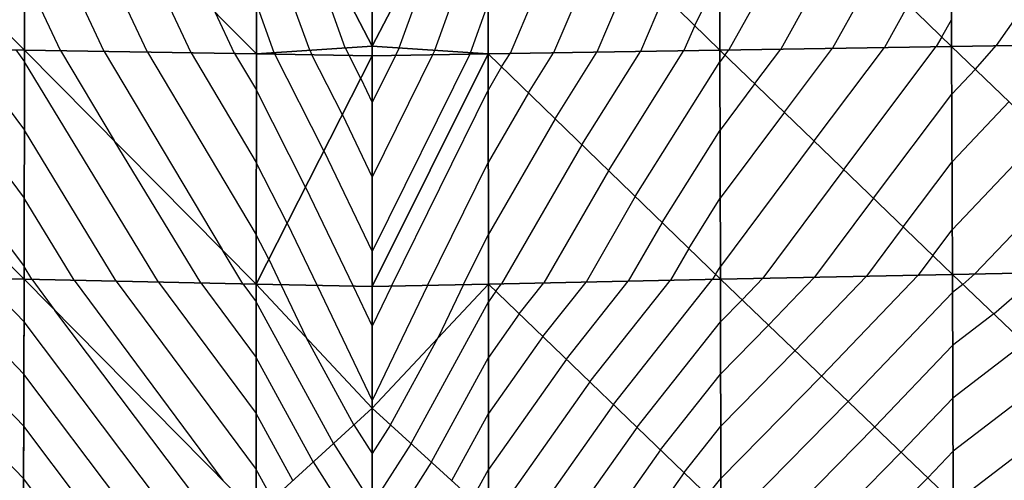
# Model space of a CAD drawing. Units: inches. Extents: x -10 to 10, y -5 to 5.
# Drawn here: x -0.8 to 1.4, y -3.2 to -2.2 of the extents above; entities that cross this region are included whole.
import ezdxf

# ---------------------------------------------------------------- set-up
doc = ezdxf.new("R2010")
doc.units = ezdxf.units.IN
doc.header["$MEASUREMENT"] = 0
for name, color, linetype, true_color in [('Edge Controller Lines', 163, 'Continuous', 0x5f7ab1), ('Net-Contour Lines', 150, 'Continuous', 0x0080ff), ('Net-Edge', 18, 'Continuous', 0x000000), ('Net-Triangles', 153, 'Continuous', 0x6699cc), ('Net-U', 18, 'Continuous', 0x000000), ('Net-V', 254, 'Continuous', 0xcbdade)]:
    doc.layers.add(name, color=color, linetype=linetype, true_color=true_color)

msp = doc.modelspace()

# ---------------------------------------------------------------- linework, layer by layer
at = {"layer": 'Edge Controller Lines'}
for p, q in [((0, -2.2287, 4.4758), (0, -1.3683, 4.8091)), ((0, -3.0132, 3.9901), (0, -2.2287, 4.4758)), ((0, -3.695, 3.3685), (0, -3.0132, 3.9901))]:
    msp.add_line(p, q, dxfattribs=at)
at = {"layer": 'Net-Contour Lines'}
for p, q in [((-0.4867, -2.2418, 3.9), (-0.693, -1.8004, 3.9)), ((-0.5809, -2.2402, 3.8), (-0.7526, -1.8727, 3.8)), ((-0.0585, -2.2327, 4.4), (-0.1932, -1.8575, 4.4)), ((0.0585, -2.2327, 4.4), (0.1932, -1.8575, 4.4)), ((-0.1356, -2.2379, 4.3), (-0.2509, -1.9168, 4.3)), ((0.1356, -2.2379, 4.3), (0.2509, -1.9168, 4.3)), ((0.4341, -1.9258, 4.1), (0.2984, -2.245, 4.1)), ((0.9447, -1.9275, 3.6), (0.7723, -2.237, 3.6)), ((-0.3926, -2.2434, 4), (-0.5164, -1.9784, 4)), ((0.5002, -1.9903, 4), (0.3926, -2.2434, 4)), ((1.0169, -1.9977, 3.5), (0.8846, -2.2352, 3.5)), ((1.517, -1.9897, 3.1), (1.3513, -2.2278, 3.1)), ((0.5662, -2.0548, 3.9), (0.4867, -2.2418, 3.9)), ((1.0891, -2.068, 3.4), (0.9969, -2.2334, 3.4)), ((-0.6751, -2.2386, 3.7), (-0.7529, -2.0721, 3.7)), ((0.6983, -2.1839, 3.7), (0.7529, -2.0721, 3.7)), ((0.6323, -2.1193, 3.8), (0.5809, -2.2402, 3.8)), ((-0.2127, -2.2431, 4.2), (-0.251, -2.1365, 4.2)), ((0.2127, -2.2431, 4.2), (0.251, -2.1365, 4.2)), ((1.1613, -2.1382, 3.3), (1.1092, -2.2316, 3.3)), ((-0.2984, -2.245, 4.1), (-0.3398, -2.1563, 4.1)), ((1.2334, -2.2084, 3.2), (1.2548, -2.1715, 3.2)), ((0.6983, -2.1839, 3.7), (0.6751, -2.2386, 3.7)), ((1.2334, -2.2084, 3.2), (1.2215, -2.2298, 3.2)), ((-1.1092, -2.2316, 3.3), (-0.754, -2.7067, 3.3)), ((-0.9969, -2.2334, 3.4), (-0.7537, -2.5587, 3.4)), ((-0.8846, -2.2352, 3.5), (-0.7534, -2.4107, 3.5)), ((-0.7723, -2.237, 3.6), (-0.7531, -2.2627, 3.6)), ((-0.6751, -2.2386, 3.7), (-0.5592, -2.4334, 3.7)), ((-0.1356, -2.2379, 4.3), (-0.1307, -2.2478, 4.3)), ((-0.0585, -2.2327, 4.4), (-0.0503, -2.2491, 4.4)), ((0.0585, -2.2327, 4.4), (0.0503, -2.2491, 4.4)), ((0.1356, -2.2379, 4.3), (0.1307, -2.2478, 4.3)), ((0.5118, -2.4988, 3.7), (0.6751, -2.2386, 3.7)), ((0.7641, -2.248, 3.6), (0.7723, -2.237, 3.6)), ((0.8284, -2.3101, 3.5), (0.8846, -2.2352, 3.5)), ((0.8927, -2.3722, 3.4), (0.9969, -2.2334, 3.4)), ((0.957, -2.4344, 3.3), (1.1092, -2.2316, 3.3)), ((1.0213, -2.4965, 3.2), (1.2215, -2.2298, 3.2)), ((1.3063, -2.2788, 3.1), (1.3513, -2.2278, 3.1)), ((-0.5809, -2.2402, 3.8), (-0.3252, -2.6699, 3.8)), ((-0.4867, -2.2418, 3.9), (-0.2513, -2.6375, 3.9)), ((-0.3926, -2.2434, 4), (-0.2512, -2.4809, 4)), ((-0.2984, -2.245, 4.1), (-0.2511, -2.3244, 4.1)), ((-0.2127, -2.2431, 4.2), (-0.2111, -2.2464, 4.2)), ((-0.1046, -2.4558, 4.2), (-0.2111, -2.2464, 4.2)), ((-0.0648, -2.3775, 4.3), (-0.1307, -2.2478, 4.3)), ((-0.0249, -2.2991, 4.4), (-0.0503, -2.2491, 4.4)), ((0.2111, -2.2464, 4.2), (0, -2.6742, 4.2)), ((0.1307, -2.2478, 4.3), (0, -2.5126, 4.3)), ((0.0503, -2.2491, 4.4), (0, -2.3511, 4.4)), ((0.2127, -2.2431, 4.2), (0.2111, -2.2464, 4.2)), ((0.2802, -2.274, 4.1), (0.2984, -2.245, 4.1)), ((0.3381, -2.3302, 4), (0.3926, -2.2434, 4)), ((0.396, -2.3864, 3.9), (0.4867, -2.2418, 3.9)), ((0.4539, -2.4426, 3.8), (0.5809, -2.2402, 3.8)), ((0.7641, -2.248, 3.6), (0.7531, -2.2627, 3.6)), ((-0.463, -2.7401, 3.6), (-0.7531, -2.2627, 3.6)), ((0.2802, -2.274, 4.1), (0.2511, -2.3244, 4.1)), ((0.5697, -2.555, 3.6), (0.7531, -2.2627, 3.6)), ((1.3063, -2.2788, 3.1), (1.2552, -2.3327, 3.1)), ((-0.0249, -2.2991, 4.4), (0, -2.3511, 4.4)), ((-0.1444, -2.5342, 4.1), (-0.2511, -2.3244, 4.1)), ((0.0415, -2.7491, 4.1), (0.2511, -2.3244, 4.1)), ((0.8284, -2.3101, 3.5), (0.7534, -2.4107, 3.5)), ((0.3381, -2.3302, 4), (0.2512, -2.4809, 4)), ((1.0856, -2.5586, 3.1), (1.2552, -2.3327, 3.1)), ((1.3795, -2.3492, 3), (1.2557, -2.4799, 3)), ((-0.0648, -2.3775, 4.3), (0, -2.5126, 4.3)), ((0.396, -2.3864, 3.9), (0.2513, -2.6375, 3.9)), ((0.8927, -2.3722, 3.4), (0.7537, -2.5587, 3.4)), ((-0.5544, -2.7381, 3.5), (-0.7534, -2.4107, 3.5)), ((0.6276, -2.6112, 3.5), (0.7534, -2.4107, 3.5)), ((1.4526, -2.4197, 2.9), (1.2561, -2.6271, 2.9)), ((-0.3716, -2.742, 3.7), (-0.5592, -2.4334, 3.7)), ((0.4539, -2.4426, 3.8), (0.2802, -2.744, 3.8)), ((0.957, -2.4344, 3.3), (0.754, -2.7067, 3.3)), ((-0.1046, -2.4558, 4.2), (0, -2.6742, 4.2)), ((-0.1843, -2.6126, 4), (-0.2512, -2.4809, 4)), ((0.1197, -2.7474, 4), (0.2512, -2.4809, 4)), ((1.1499, -2.6207, 3), (1.2557, -2.4799, 3)), ((1.5257, -2.4901, 2.8), (1.3054, -2.7227, 2.8)), ((0.5118, -2.4988, 3.7), (0.3716, -2.742, 3.7)), ((1.0213, -2.4965, 3.2), (0.8457, -2.732, 3.2)), ((-0.1444, -2.5342, 4.1), (-0.0415, -2.7491, 4.1)), ((-0.6458, -2.7362, 3.4), (-0.7537, -2.5587, 3.4)), ((0.5697, -2.555, 3.6), (0.463, -2.7401, 3.6)), ((0.6855, -2.6674, 3.4), (0.7537, -2.5587, 3.4)), ((1.0856, -2.5586, 3.1), (0.9581, -2.7297, 3.1)), ((-0.1843, -2.6126, 4), (-0.1197, -2.7474, 4)), ((0.6276, -2.6112, 3.5), (0.5544, -2.7381, 3.5)), ((1.1499, -2.6207, 3), (1.0704, -2.7274, 3)), ((-0.2241, -2.6909, 3.9), (-0.2513, -2.6375, 3.9)), ((0.1979, -2.7457, 3.9), (0.2513, -2.6375, 3.9)), ((1.2142, -2.6829, 2.9), (1.2561, -2.6271, 2.9)), ((-0.2802, -2.744, 3.8), (-0.3252, -2.6699, 3.8)), ((0.6855, -2.6674, 3.4), (0.6458, -2.7362, 3.4)), ((1.2142, -2.6829, 2.9), (1.1827, -2.7251, 2.9)), ((-0.7372, -2.7342, 3.3), (-0.754, -2.7067, 3.3)), ((-0.2241, -2.6909, 3.9), (-0.1979, -2.7457, 3.9)), ((0.7434, -2.7235, 3.3), (0.754, -2.7067, 3.3)), ((-1.1827, -2.7251, 2.9), (-0.7551, -3.1659, 2.9)), ((-1.0704, -2.7274, 3), (-0.7548, -3.0527, 3)), ((-0.9581, -2.7297, 3.1), (-0.7545, -2.9395, 3.1)), ((0.7434, -2.7235, 3.3), (0.7372, -2.7342, 3.3)), ((0.8584, -2.8339, 3.1), (0.9581, -2.7297, 3.1)), ((0.9158, -2.8889, 3), (1.0704, -2.7274, 3)), ((0.9733, -2.944, 2.9), (1.1827, -2.7251, 2.9)), ((1.2794, -2.7455, 2.8), (1.3054, -2.7227, 2.8)), ((1.3461, -2.8093, 2.7), (1.4479, -2.7199, 2.7)), ((-0.8457, -2.732, 3.2), (-0.7542, -2.8263, 3.2)), ((-0.7372, -2.7342, 3.3), (-0.6873, -2.8015, 3.3)), ((-0.6458, -2.7362, 3.4), (-0.324, -3.17, 3.4)), ((-0.5544, -2.7381, 3.5), (-0.2517, -3.1462, 3.5)), ((-0.463, -2.7401, 3.6), (-0.2516, -3.0251, 3.6)), ((-0.3716, -2.742, 3.7), (-0.2515, -2.904, 3.7)), ((-0.2802, -2.744, 3.8), (-0.2514, -2.7828, 3.8)), ((-0.1979, -2.7457, 3.9), (-0.1429, -2.8605, 3.9)), ((-0.1197, -2.7474, 4), (0, -2.9972, 4)), ((-0.0415, -2.7491, 4.1), (0, -2.8357, 4.1)), ((0.1197, -2.7474, 4), (0, -2.9972, 4)), ((0.0415, -2.7491, 4.1), (0, -2.8357, 4.1)), ((0.1979, -2.7457, 3.9), (0.1429, -2.8605, 3.9)), ((0.2675, -2.7601, 3.8), (0.2802, -2.744, 3.8)), ((0.3185, -2.8092, 3.7), (0.3716, -2.742, 3.7)), ((0.3694, -2.8583, 3.6), (0.463, -2.7401, 3.6)), ((0.4204, -2.9074, 3.5), (0.5544, -2.7381, 3.5)), ((0.4714, -2.9566, 3.4), (0.6458, -2.7362, 3.4)), ((0.5224, -3.0057, 3.3), (0.7372, -2.7342, 3.3)), ((0.8009, -2.7788, 3.2), (0.8457, -2.732, 3.2)), ((1.2794, -2.7455, 2.8), (1.2566, -2.763, 2.8)), ((0.2675, -2.7601, 3.8), (0.2514, -2.7828, 3.8)), ((1.0307, -2.999, 2.8), (1.2566, -2.763, 2.8)), ((-0.0839, -3.0899, 3.8), (-0.2514, -2.7828, 3.8)), ((0.0839, -3.0899, 3.8), (0.2514, -2.7828, 3.8)), ((0.8009, -2.7788, 3.2), (0.7542, -2.8263, 3.2)), ((-0.3565, -3.2405, 3.3), (-0.6873, -2.8015, 3.3)), ((0.3185, -2.8092, 3.7), (0.2515, -2.904, 3.7)), ((1.3461, -2.8093, 2.7), (1.257, -2.8776, 2.7)), ((-0.4438, -3.2382, 3.2), (-0.7542, -2.8263, 3.2)), ((0.5734, -3.0548, 3.2), (0.7542, -2.8263, 3.2)), ((0.8584, -2.8339, 3.1), (0.7545, -2.9395, 3.1)), ((-0.0398, -3.0495, 3.9), (-0.1429, -2.8605, 3.9)), ((0.0398, -3.0495, 3.9), (0.1429, -2.8605, 3.9)), ((0.3694, -2.8583, 3.6), (0.2516, -3.0251, 3.6)), ((1.0882, -3.0541, 2.7), (1.257, -2.8776, 2.7)), ((1.4129, -2.873, 2.6), (1.2575, -2.9922, 2.6)), ((0.9158, -2.8889, 3), (0.7548, -3.0527, 3)), ((-0.1281, -3.1302, 3.7), (-0.2515, -2.904, 3.7)), ((0.1281, -3.1302, 3.7), (0.2515, -2.904, 3.7)), ((0.4204, -2.9074, 3.5), (0.2517, -3.1462, 3.5)), ((-0.5311, -3.2359, 3.1), (-0.7545, -2.9395, 3.1)), ((0.6244, -3.1039, 3.1), (0.7545, -2.9395, 3.1)), ((1.4796, -2.9367, 2.5), (1.2579, -3.1068, 2.5)), ((0.4714, -2.9566, 3.4), (0.2691, -3.2428, 3.4)), ((0.9733, -2.944, 2.9), (0.7551, -3.1659, 2.9)), ((0.5224, -3.0057, 3.3), (0.3565, -3.2405, 3.3)), ((1.0307, -2.999, 2.8), (0.8049, -3.2287, 2.8)), ((1.1456, -3.1091, 2.6), (1.2575, -2.9922, 2.6)), ((1.5464, -3.0004, 2.4), (1.264, -3.2171, 2.4)), ((-0.1722, -3.1706, 3.6), (-0.2516, -3.0251, 3.6)), ((0.1722, -3.1706, 3.6), (0.2516, -3.0251, 3.6)), ((-0.0398, -3.0495, 3.9), (0, -3.112, 3.9)), ((0.0398, -3.0495, 3.9), (0, -3.112, 3.9)), ((-0.6185, -3.2336, 3), (-0.7548, -3.0527, 3)), ((0.5734, -3.0548, 3.2), (0.4438, -3.2382, 3.2)), ((0.6754, -3.153, 3), (0.7548, -3.0527, 3)), ((1.0882, -3.0541, 2.7), (0.9193, -3.2258, 2.7)), ((-0.0839, -3.0899, 3.8), (0, -3.2217, 3.8)), ((0.0839, -3.0899, 3.8), (0, -3.2217, 3.8)), ((0.6244, -3.1039, 3.1), (0.5311, -3.2359, 3.1)), ((1.1456, -3.1091, 2.6), (1.0337, -3.2229, 2.6)), ((1.203, -3.1642, 2.5), (1.2579, -3.1068, 2.5)), ((-0.1281, -3.1302, 3.7), (-0.0527, -3.2486, 3.7)), ((0.1281, -3.1302, 3.7), (0.0527, -3.2486, 3.7)), ((-0.2164, -3.2109, 3.5), (-0.2517, -3.1462, 3.5)), ((0.2164, -3.2109, 3.5), (0.2517, -3.1462, 3.5)), ((0.6754, -3.153, 3), (0.6185, -3.2336, 3)), ((-0.7058, -3.2313, 2.9), (-0.7551, -3.1659, 2.9)), ((0.7264, -3.2022, 2.9), (0.7551, -3.1659, 2.9)), ((1.203, -3.1642, 2.5), (1.1482, -3.22, 2.5))]:
    msp.add_line(p, q, dxfattribs=at)
at = {"layer": 'Net-Edge'}
for p, q in [((0, -2.2287, 4.4758), (0, -1.3683, 4.8091)), ((0, -3.0132, 3.9901), (0, -2.2287, 4.4758)), ((0, -3.695, 3.3685), (0, -3.0132, 3.9901))]:
    msp.add_line(p, q, dxfattribs=at)
at = {"layer": 'Net-Triangles'}
for points in [[(-1.2549, -2.2293, 3.1703), (-0.7531, -2.2373, 3.6171), (-1.2538, -1.7344, 3.4248)], [(-0.7531, -2.2373, 3.6171), (-0.7524, -1.7405, 3.8663), (-1.2538, -1.7344, 3.4248)], [(-0.7531, -2.2373, 3.6171), (-0.2511, -2.2457, 4.1503), (-0.7524, -1.7405, 3.8663)], [(-0.2511, -2.2457, 4.1503), (-0.2508, -1.7468, 4.3774), (-0.7524, -1.7405, 3.8663)], [(-0.2511, -2.2457, 4.1503), (0, -2.2287, 4.4758), (-0.2508, -1.7468, 4.3774)], [(0, -2.2287, 4.4758), (0, -1.75, 4.6613), (-0.2508, -1.7468, 4.3774)], [(0.2511, -2.2457, 4.1503), (0.2508, -1.7468, 4.3774), (0, -2.2287, 4.4758)], [(0.2508, -1.7468, 4.3774), (0, -1.75, 4.6613), (0, -2.2287, 4.4758)], [(0.7531, -2.2373, 3.6171), (0.7524, -1.7405, 3.8663), (0.2508, -1.7468, 4.3774)], [(0.2511, -2.2457, 4.1503), (0.7531, -2.2373, 3.6171), (0.2508, -1.7468, 4.3774)], [(1.2549, -2.2293, 3.1703), (1.2538, -1.7344, 3.4248), (0.7524, -1.7405, 3.8663)], [(0.7531, -2.2373, 3.6171), (1.2549, -2.2293, 3.1703), (0.7524, -1.7405, 3.8663)], [(1.7563, -2.2218, 2.8048), (1.7549, -1.7288, 3.0539), (1.2538, -1.7344, 3.4248)], [(1.2549, -2.2293, 3.1703), (1.7563, -2.2218, 2.8048), (1.2538, -1.7344, 3.4248)], [(-1.2564, -2.7236, 2.8344), (-0.754, -2.7339, 3.2816), (-1.2549, -2.2293, 3.1703)], [(-0.754, -2.7339, 3.2816), (-0.7531, -2.2373, 3.6171), (-1.2549, -2.2293, 3.1703)], [(-0.754, -2.7339, 3.2816), (-0.2514, -2.7446, 3.8316), (-0.7531, -2.2373, 3.6171)], [(-0.2514, -2.7446, 3.8316), (-0.2511, -2.2457, 4.1503), (-0.7531, -2.2373, 3.6171)], [(-0.2511, -2.2457, 4.1503), (0, -2.25, 4.4626), (0, -2.2287, 4.4758)], [(0.2511, -2.2457, 4.1503), (0, -2.2287, 4.4758), (0, -2.25, 4.4626)], [(0.754, -2.7339, 3.2816), (0.7531, -2.2373, 3.6171), (0.2511, -2.2457, 4.1503)], [(1.2564, -2.7236, 2.8344), (1.2549, -2.2293, 3.1703), (0.7531, -2.2373, 3.6171)], [(0.754, -2.7339, 3.2816), (1.2564, -2.7236, 2.8344), (0.7531, -2.2373, 3.6171)], [(1.7583, -2.714, 2.4821), (1.7563, -2.2218, 2.8048), (1.2549, -2.2293, 3.1703)], [(1.2564, -2.7236, 2.8344), (1.7583, -2.714, 2.4821), (1.2549, -2.2293, 3.1703)], [(-0.2514, -2.7446, 3.8316), (0, -2.25, 4.4626), (-0.2511, -2.2457, 4.1503)], [(-0.2514, -2.7446, 3.8316), (0, -2.75, 4.153), (0, -2.25, 4.4626)], [(0.2514, -2.7446, 3.8316), (0.2511, -2.2457, 4.1503), (0, -2.75, 4.153)], [(0.2511, -2.2457, 4.1503), (0, -2.25, 4.4626), (0, -2.75, 4.153)], [(0.2514, -2.7446, 3.8316), (0.754, -2.7339, 3.2816), (0.2511, -2.2457, 4.1503)], [(-1.2584, -3.2172, 2.4037), (-0.7552, -3.23, 2.8434), (-1.2564, -2.7236, 2.8344)], [(-0.7552, -3.23, 2.8434), (-0.754, -2.7339, 3.2816), (-1.2564, -2.7236, 2.8344)], [(1.2584, -3.2172, 2.4037), (1.2564, -2.7236, 2.8344), (0.754, -2.7339, 3.2816)], [(1.761, -3.2053, 2.0785), (1.7583, -2.714, 2.4821), (1.2564, -2.7236, 2.8344)], [(1.2584, -3.2172, 2.4037), (1.761, -3.2053, 2.0785), (1.2564, -2.7236, 2.8344)], [(-0.7552, -3.23, 2.8434), (-0.2518, -3.2433, 3.4199), (-0.754, -2.7339, 3.2816)], [(-0.2518, -3.2433, 3.4199), (-0.2514, -2.7446, 3.8316), (-0.754, -2.7339, 3.2816)], [(-0.2518, -3.2433, 3.4199), (0, -3.0132, 3.9901), (-0.2514, -2.7446, 3.8316)], [(0, -3.0132, 3.9901), (0, -2.75, 4.153), (-0.2514, -2.7446, 3.8316)], [(0.2518, -3.2433, 3.4199), (0.2514, -2.7446, 3.8316), (0, -3.0132, 3.9901)], [(0.2514, -2.7446, 3.8316), (0, -2.75, 4.153), (0, -3.0132, 3.9901)], [(0.7552, -3.23, 2.8434), (0.754, -2.7339, 3.2816), (0.2514, -2.7446, 3.8316)], [(0.2518, -3.2433, 3.4199), (0.7552, -3.23, 2.8434), (0.2514, -2.7446, 3.8316)], [(0.7552, -3.23, 2.8434), (1.2584, -3.2172, 2.4037), (0.754, -2.7339, 3.2816)], [(-0.2518, -3.2433, 3.4199), (0, -3.25, 3.7742), (0, -3.0132, 3.9901)], [(0.2518, -3.2433, 3.4199), (0, -3.0132, 3.9901), (0, -3.25, 3.7742)]]:
    msp.add_3dface(points, dxfattribs=at)
at = {"layer": 'Net-U'}
for p, q in [((-0.7531, -2.2373, 3.6171), (-0.7524, -1.7405, 3.8663)), ((-0.2511, -2.2457, 4.1503), (-0.2508, -1.7468, 4.3774)), ((0.2511, -2.2457, 4.1503), (0.2508, -1.7468, 4.3774)), ((0.7531, -2.2373, 3.6171), (0.7524, -1.7405, 3.8663)), ((1.2549, -2.2293, 3.1703), (1.2538, -1.7344, 3.4248)), ((-0.754, -2.7339, 3.2816), (-0.7531, -2.2373, 3.6171)), ((0.754, -2.7339, 3.2816), (0.7531, -2.2373, 3.6171)), ((1.2564, -2.7236, 2.8344), (1.2549, -2.2293, 3.1703)), ((-0.2514, -2.7446, 3.8316), (-0.2511, -2.2457, 4.1503)), ((0.2514, -2.7446, 3.8316), (0.2511, -2.2457, 4.1503)), ((1.2584, -3.2172, 2.4037), (1.2564, -2.7236, 2.8344)), ((-0.7552, -3.23, 2.8434), (-0.754, -2.7339, 3.2816)), ((-0.2518, -3.2433, 3.4199), (-0.2514, -2.7446, 3.8316)), ((0.2518, -3.2433, 3.4199), (0.2514, -2.7446, 3.8316)), ((0.7552, -3.23, 2.8434), (0.754, -2.7339, 3.2816))]:
    msp.add_line(p, q, dxfattribs=at)
at = {"layer": 'Net-V'}
for p, q in [((-1.2549, -2.2293, 3.1703), (-0.7531, -2.2373, 3.6171)), ((-0.7531, -2.2373, 3.6171), (-0.2511, -2.2457, 4.1503)), ((0.2511, -2.2457, 4.1503), (0.7531, -2.2373, 3.6171)), ((0.7531, -2.2373, 3.6171), (1.2549, -2.2293, 3.1703)), ((1.2549, -2.2293, 3.1703), (1.7563, -2.2218, 2.8048)), ((-0.2511, -2.2457, 4.1503), (0, -2.25, 4.4626)), ((0.2511, -2.2457, 4.1503), (0, -2.25, 4.4626)), ((-1.2564, -2.7236, 2.8344), (-0.754, -2.7339, 3.2816)), ((0.754, -2.7339, 3.2816), (1.2564, -2.7236, 2.8344)), ((1.2564, -2.7236, 2.8344), (1.7583, -2.714, 2.4821)), ((-0.754, -2.7339, 3.2816), (-0.2514, -2.7446, 3.8316)), ((-0.2514, -2.7446, 3.8316), (0, -2.75, 4.153)), ((0.2514, -2.7446, 3.8316), (0, -2.75, 4.153)), ((0.2514, -2.7446, 3.8316), (0.754, -2.7339, 3.2816))]:
    msp.add_line(p, q, dxfattribs=at)

doc.saveas('drawing.dxf')
